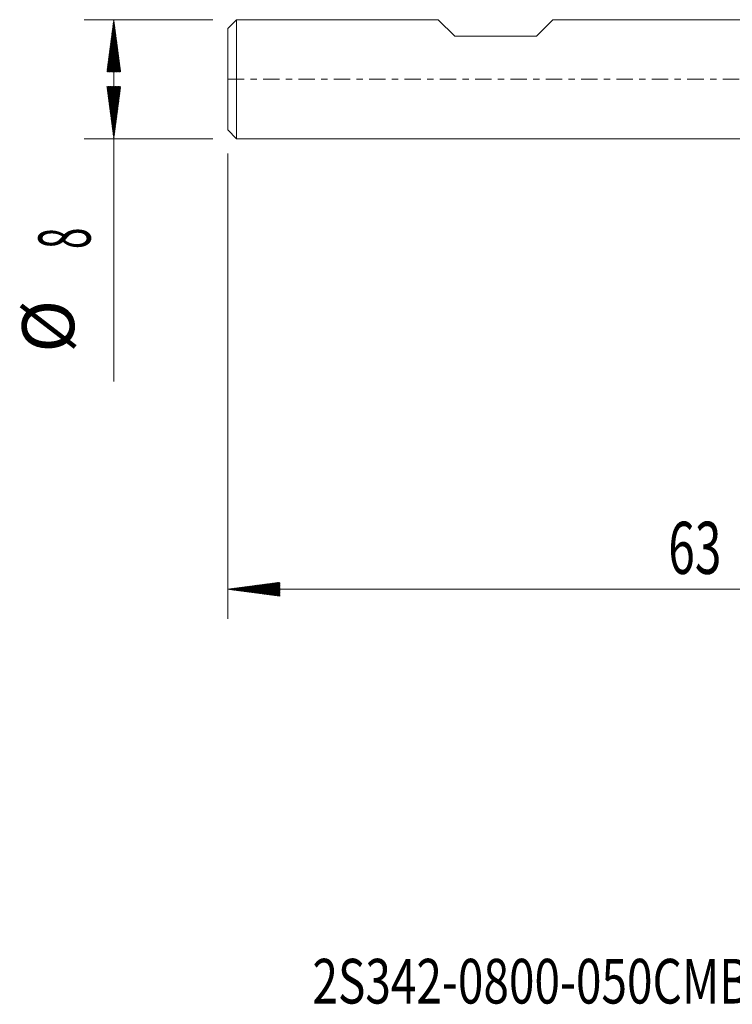
# Model space of a CAD drawing. Units: millimetres. Extents: x -50 to 41, y -62.2 to 20.3.
# Drawn here: x -50 to -2.1, y -62.2 to 4 of the extents above; entities that cross this region are included whole.
import ezdxf

# ---------------------------------------------------------------- set-up
doc = ezdxf.new("R2010")
doc.units = ezdxf.units.MM
doc.linetypes.add('CENTER', pattern=[47.5, 22, -8.5, 8.5, -8.5])
for name, color, linetype in [('SK1', 4, 'Continuous'), ('SK2', 7, 'Continuous'), ('SK4', 2, 'CENTER'), ('SK6', 5, 'Continuous')]:
    doc.layers.add(name, color=color, linetype=linetype)
doc.styles.add('iso_b_vert', font='simplex.shx')

msp = doc.modelspace()

# ---------------------------------------------------------------- hatches: boundary and pattern name
at = {"layer": 'SK2', "lineweight": 13}
h = msp.add_hatch(dxfattribs=at)
h.set_pattern_fill('ANSI31', color=256, scale=0.0062, style=0)
h.paths.add_polyline_path([(-43.65, 4), (-43.189, 0.5), (-44.111, 0.5)])
h = msp.add_hatch(dxfattribs=at)
h.set_pattern_fill('ANSI31', color=256, scale=0.0062, style=0)
h.paths.add_polyline_path([(-43.65, -4), (-44.111, -0.5), (-43.189, -0.5)])
h = msp.add_hatch(dxfattribs=at)
h.set_pattern_fill('ANSI31', color=256, scale=0.0062, style=0)
h.paths.add_polyline_path([(-36, -34.274), (-32.5, -33.813), (-32.5, -34.735)])

# ---------------------------------------------------------------- linework, layer by layer
at = {"layer": 'SK1', "lineweight": 18}
for p, q in [((-35.4, 4), (-36, 3.4)), ((-35.4, 4), (-35.4, -4)), ((-21.85, 4), (-35.4, 4)), ((-21.85, 4), (-20.75, 2.9)), ((-14.15, 4), (-15.25, 2.9)), ((0, 4), (-14.15, 4)), ((-36, -3.4), (-36, 3.4)), ((-20.75, 2.9), (-15.25, 2.9)), ((-36, -3.4), (-35.4, -4)), ((-35.4, -4), (0, -4))]:
    msp.add_line(p, q, dxfattribs=at)
at = {"layer": 'SK2', "lineweight": 18}
for p, q in [((-36.987, 4), (-45.65, 4)), ((-43.65, 4), (-43.65, -20.315)), ((-36.987, -4), (-45.65, -4)), ((-36, -4.987), (-36, -36.274)), ((27, -34.274), (-36, -34.274))]:
    msp.add_line(p, q, dxfattribs=at)
at = {"layer": 'SK4', "lineweight": 18, "ltscale": 0.05}
msp.add_line((-36, 0), (27, 0), dxfattribs=at)

# ---------------------------------------------------------------- texts
at = {"layer": 'SK2', "lineweight": 18, "char_height": 3.5, "attachment_point": 7, "rotation": 90, "line_spacing_factor": 1.084337, "style": 'iso_b_vert'}
for s, insert in [('\\W0.5404;8', (-45.215, -11.408)), ('%%c', (-45.215, -18.381))]:
    msp.add_mtext(s, dxfattribs=dict(at, insert=insert))
at = {"layer": 'SK2', "lineweight": 18, "insert": (-6.405, -33.242), "char_height": 3.5, "attachment_point": 7, "line_spacing_factor": 1.084337, "style": 'iso_b_vert'}
msp.add_mtext('\\W0.6740;63', dxfattribs=at)
at = {"layer": 'SK6', "lineweight": 18, "insert": (-30.307, -62.115), "char_height": 3, "attachment_point": 7, "line_spacing_factor": 1.084337, "style": 'iso_b_vert'}
msp.add_mtext('\\W0.7548;2S342-0800-050CMB   M2CM', dxfattribs=at)

doc.saveas('drawing.dxf')
